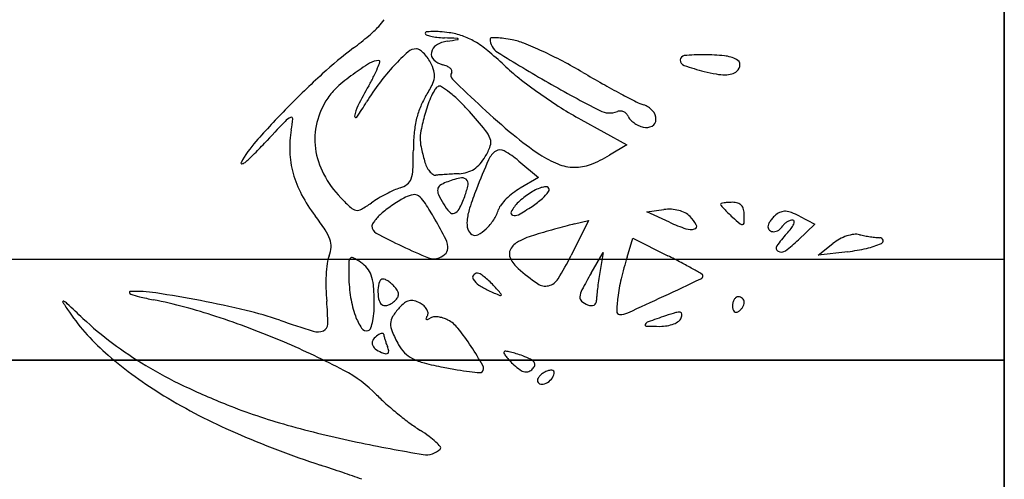
# Model space of a CAD drawing. Units: millimetres. Extents: x 22988 to 46014, y 13834 to 27730.
# Drawn here: x 23033 to 23033, y 13866 to 13866 of the extents above; entities that cross this region are included whole.
import ezdxf

# ---------------------------------------------------------------- set-up
doc = ezdxf.new("R2010")
doc.units = ezdxf.units.MM
doc.layers.add('alçado', color=40, linetype='Continuous')
doc.layers.add('geometria', color=8, linetype='Continuous')

msp = doc.modelspace()

# ---------------------------------------------------------------- linework, layer by layer
at = {"layer": 'alçado'}
for p, q in [((23033.1376568211, 13869.51650108985), (23033.13765682112, 13856.52036411857)), ((23033.1376568211, 13865.84963108985), (23033.1376568211, 13867.07192108985)), ((23033.05357310257, 13866.32905987203), (23033.06269034266, 13866.32405603976)), ((23033.06269034266, 13866.32405603976), (23033.0592379514, 13866.32195651639)), ((23033.04124154376, 13866.32081157862), (23033.04514214401, 13866.31755521381)), ((23033.04514214401, 13866.31755521381), (23033.04152056269, 13866.31541589297)), ((23033.06665485758, 13866.31070167946), (23033.07004047883, 13866.31116268758)), ((23033.07118265397, 13866.30865354156), (23033.06665485758, 13866.31070167946)), ((23033.05507405827, 13866.30902643801), (23033.05161907573, 13866.30205577388)), ((23033.05227891165, 13866.30832490105), (23033.05507405827, 13866.30902643801)), ((23033.10003307193, 13866.30828952799), (23033.09675883809, 13866.30515261313)), ((23033.09697545628, 13866.3098758386), (23033.10003307193, 13866.30828952799)), ((23033.06273889862, 13866.30173026215), (23033.06388648399, 13866.30551951607)), ((23033.06388648399, 13866.30551951607), (23033.07084520452, 13866.30200676492)), ((23033.10068885663, 13866.3020798054), (23033.10362282206, 13866.30441998201)), ((23033.05561751786, 13866.29852780133), (23033.05797803623, 13866.30263535294)), ((23033.05797803623, 13866.30263535294), (23033.05732870508, 13866.2986744996)), ((23033.1065567875, 13866.30280310534), (23033.10068885663, 13866.3020798054)), ((23033.13765682111, 13866.30124699704), (23030.95765682111, 13866.30124699704)), ((23033.13765682111, 13866.28124699704), (23030.39265682111, 13866.28124699704))]:
    msp.add_line(p, q, dxfattribs=at)
for centre, radius, start, end in [((23032.99673172882, 13866.36339081614), 0.02301902074161908, 309.7246922729591, 316.5988112138354), ((23033.00719431909, 13866.35349641967), 0.00861885142458712, 316.5988376848521, 327.8639616654041), ((23032.95690097321, 13866.41132509598), 0.08534224496485804, 307.131387897832, 309.7247133602563), ((23033.02290678326, 13866.34621256595), 0.0002614071915771779, 96.21454285404202, 179.9999276601925), ((23033.02296396095, 13866.34621256607), 0.0003185848812924849, 179.9999621898754, 249.8152642612602), ((23033.0256818044, 13866.35360550417), 0.008195272433421379, 249.8152129128724, 256.4793542071682), ((23033.02433298661, 13866.33311531054), 0.01343608576339073, 91.2258802913708, 96.21463785513346), ((23033.02626924797, 13866.35604839018), 0.01070779745611471, 256.4792114135342, 263.1795328879069), ((23033.02438429987, 13866.3307166104), 0.01583533468503108, 85.65433158923229, 91.22582128322156), ((23033.02738558422, 13866.3653822032), 0.0201081310744194, 263.1796328716669, 267.3603858714526), ((23033.02316139178, 13866.31462474966), 0.03197359624290154, 82.36063944266938, 85.65423246942238), ((23033.02560120889, 13866.33281499288), 0.01362045874393448, 70.99103674587138, 82.36064221486585), ((23033.02570559262, 13866.33311800529), 0.01329997086825576, 59.41657763838229, 70.99101707783832), ((23033.02597829861, 13866.34201611143), 0.002136965895530276, 121.1279331544538, 169.2012625071546), ((23033.02793262462, 13866.3387799751), 0.005917437900884868, 98.61404582821352, 121.1280270262752), ((23032.9938151517, 13865.63720516611), 0.7088423276625456, 87.15484151767947, 87.36041871192694), ((23032.97148583087, 13866.71139568972), 0.3709495297605023, 278.6141263336482, 278.9459832584641), ((23033.02898500349, 13866.34487313313), 0.0003009597623477829, 41.43592834551293, 87.15475837204455), ((23033.02915896579, 13866.34502669615), 6.891562137194028e-05, 278.9456124603808, 41.43552404801598), ((23033.02217815157, 13866.32714950844), 0.02023292081909695, 50.36233991777809, 59.41654759964005), ((23033.03575917373, 13866.34511938919), 0.0002043497547053916, 91.34403452164435, 179.9999027498456), ((23033.03871533116, 13866.34511938975), 0.003160507175744428, 180.0000038922808, 237.9074980312809), ((23033.03611392373, 13866.33000035857), 0.01532754169526492, 87.25639416890237, 91.34412910147041), ((23033.03605875958, 13866.32884936944), 0.01647985201387239, 82.2955597376361, 87.25637014774179), ((23033.03374001029, 13866.31170973736), 0.03377561988537402, 79.39535589063804, 82.29551344400197), ((23033.03772629279, 13866.3330006711), 0.0121147263656539, 67.99605956292393, 79.39538538519614), ((23033.01214889009, 13866.26970716597), 0.08038090628470512, 65.1780978367885, 67.99599143627084), ((23033.06040733793, 13866.27462066992), 0.08612689991305701, 127.1313058598491, 132.4989387285826), ((23033.04691004082, 13866.31135786083), 0.04164534282524636, 131.6046798520421, 136.9326856422651), ((23033.0209062549, 13866.34064180843), 0.002482267497642414, 90.00004848629469, 131.6046280768437), ((23033.02090625252, 13866.3420150127), 0.00110906322538621, 56.19369832609971, 89.99998551545964), ((23033.01853968371, 13866.33848071165), 0.005362524385256907, 45.68433798414605, 56.19372048701305), ((23033.01730907131, 13866.33722034718), 0.007124036661724828, 36.21483376827776, 45.6843297661388), ((23033.0254646134, 13866.34211408716), 0.001614020646597235, 169.2011493552628, 226.8253672356591), ((23032.99317806997, 13866.29214149948), 0.06569241294711567, 46.59686453349101, 50.36223351227243), ((23033.19305115059, 13866.59122333914), 0.2936543953459972, 237.9075014792488, 240.1944439070273), ((23033.00752992456, 13866.2597211395), 0.0913834317753768, 62.32254406093949, 65.17801795320324), ((23033.07418009332, 13866.34088573337), 0.0008884316642998797, 94.84020855823391, 179.2069160401866), ((23033.07793381233, 13866.29655734772), 0.04537546551373635, 89.79353426955474, 94.84024739704866), ((23033.07795234348, 13866.30168246507), 0.04025031466143079, 84.11150503965912, 89.7936234857931), ((23033.08136738079, 13866.33479409099), 0.006963046060283232, 63.30201511840061, 84.11153231632585), ((23033.03704890316, 13866.29871093567), 0.04869993498280631, 121.4876849074216, 126.146106865251), ((23033.01350157808, 13866.33715522001), 0.003617349468752679, 90.30947038665613, 121.4876576765937), ((23032.99817737717, 13866.34546642581), 0.01625156536593866, 337.7411332805125, 342.3141046257343), ((23033.01348304789, 13866.34058591434), 0.0001866050996018467, 342.3141380106121, 90.30950750251085), ((23033.04783318892, 13866.31049500326), 0.04290895890321738, 136.9327069641032, 142.9927293531876), ((23033.01593062662, 13866.33621094271), 0.008832546872088141, 28.15497124211549, 36.21476739012232), ((23033.01608145084, 13866.33629166802), 0.008661478106204431, 16.51877227534411, 28.15493264682167), ((23033.02720468181, 13866.3439687153), 0.004157145426994751, 226.8253548836518, 255.3450522525975), ((23033.02477833488, 13866.33469033626), 0.005433239195890095, 65.79564819999145, 75.34499144145684), ((23033.02596296078, 13866.33732571885), 0.002543848267948076, 48.95237748362717, 65.79559474060241), ((23033.06729583157, 13866.3705102109), 0.04217369625985729, 226.5968339525111, 231.9782102921381), ((23033.00625270129, 13866.25728624747), 0.09413297691876472, 59.52980386489018, 62.32249111046215), ((23033.07441357426, 13866.34088250088), 0.001121934981362261, 179.2068922950033, 251.2088209663231), ((23033.09098277184, 13866.38957891318), 0.05256004225883229, 251.208870455951, 255.7575579845678), ((23033.08395760345, 13866.33994462777), 0.001197867613845929, 359.9086221165418, 63.30199395672511), ((23033.08351299798, 13866.33994533825), 0.001642473645129159, 309.6900988087475, 359.9085730188537), ((23033.12362458881, 13866.2056282319), 0.1797024165412657, 132.4988635389717, 135.5953973935389), ((23033.03372034967, 13866.3032677849), 0.04305687347440098, 126.1460835652357, 131.5677737090634), ((23032.97041336821, 13866.35924782097), 0.04726193186098371, 330.2409121443001, 332.879151659797), ((23032.99391201783, 13866.34721217063), 0.02086035210902496, 332.8791326112994, 337.741210474734), ((23033.02135812666, 13866.33785657116), 0.003157640397779873, 351.8127276617064, 16.51877523143314), ((23033.02685653369, 13866.33835193315), 0.00118311745478119, 22.89640190294521, 48.95237176678609), ((23033.02882925532, 13866.33784731902), 0.001074109286395483, 148.2825526719505, 225.7778162130905), ((23033.02754339395, 13866.33864202362), 0.0004375106476188966, 328.2826183608182, 22.89638326303411), ((23033.17687806232, 13866.54729495289), 0.2423459422555972, 239.5297397813485, 240.5837455056432), ((23033.0864829489, 13866.37185097665), 0.03426993180999584, 255.7575415855225, 259.8654381821822), ((23033.08215117217, 13866.34761718276), 0.009652030687181635, 259.8654199079288, 270.414138738626), ((23033.08218413143, 13866.34305779232), 0.005092521111756521, 270.414104736179, 285.5568481933593), ((23033.08281722055, 13866.34078369699), 0.002731946733196015, 285.5569263440576, 309.6901521180859), ((23033.09732095749, 13866.28668721708), 0.09892485773483325, 150.2407946305599, 152.8788050031444), ((23033.0477953405, 13866.31052346967), 0.04286160030829708, 142.9926632072984, 149.0577241079921), ((23032.99509870484, 13866.35048609507), 0.03238128769216522, 328.6319143079027, 333.2305438451957), ((23033.01964571433, 13866.33810294025), 0.004887684830246971, 333.2304229552038, 351.8127858045683), ((23033.02602347312, 13866.33416956761), 0.00167012075799113, 121.7174804206022, 149.0585249473061), ((23033.02551896642, 13866.33498587571), 0.0007104927412494212, 57.7607359150214, 121.7174506613095), ((23033.01579266131, 13866.3195641778), 0.01894314963723659, 51.81367970329178, 57.76079233851456), ((23033.28018482183, 13866.59612244241), 0.3614706411463675, 225.7778906087376, 227.0668029085293), ((23033.1066530059, 13866.42084566004), 0.1060692720982105, 231.9782210478342, 234.680623109406), ((23033.18052566856, 13866.56935783136), 0.2684554245257902, 240.1944757112581, 242.6819315791469), ((23033.14776837367, 13866.49566800919), 0.1830777780458576, 240.5837731418392, 241.8843733738621), ((23033.01229026935, 13866.32743241972), 0.01075860853383937, 131.5677471830574, 146.7661666836003), ((23033.03540773523, 13866.32591217567), 0.01482777336715184, 148.6319479083978, 158.2046271541927), ((23033.04020705305, 13866.32597946068), 0.01805893803645845, 154.4478001450532, 159.8836916793229), ((23033.03763236023, 13866.32721038289), 0.01520513135892137, 149.058554761374, 154.4477190302249), ((23033.0132087153, 13866.31627895561), 0.02312279816832222, 45.5244097602509, 51.81367792339638), ((23033.10954508133, 13866.42492712572), 0.1110715178307753, 234.6805541467911, 237.3577495583625), ((23033.14837547915, 13866.49680495796), 0.184366664946413, 241.8844740206036, 242.9680437382381), ((23033.01659806009, 13866.32460982991), 0.01590876137148291, 146.7661181968455, 166.0404555253637), ((23033.01479003111, 13866.32895895691), 0.006198088151887003, 152.8787969459529, 172.7801598870564), ((23032.97066174665, 13866.3567643404), 0.0470706487750567, 324.7044204975354, 329.0576885675739), ((23033.04446905763, 13866.32441842662), 0.02259782671310771, 159.8837246624097, 164.4784596356602), ((23033.00027866157, 13866.30310993904), 0.04157840129391047, 41.47111919784619, 45.52448751384023), ((23033.06886786294, 13866.34097741528), 0.009427578152589888, 242.9681036936474, 252.3911544672924), ((23033.06478348062, 13866.32810868105), 0.004073773618712896, 41.85716991909571, 72.39125355081691), ((23033.12930324339, 13866.20006638524), 0.1876510803344359, 135.5953966070974, 138.3766263891254), ((23033.00888187384, 13866.32970740924), 0.0002427121717831035, 172.7801368518465, 324.7043172087534), ((23033.03682813259, 13866.32534420039), 0.01635751994337757, 158.2046599060384, 167.0977699292457), ((23033.09137981328, 13866.31138996199), 0.07128416859666381, 164.4784857802701, 167.0981639271688), ((23032.90926480021, 13866.22266941314), 0.1630452740074801, 39.74426060197321, 41.47112274438847), ((23033.13291219684, 13866.4378223006), 0.1452574108251091, 227.0668154200695, 230.3001454952185), ((23033.08610351531, 13866.38833197668), 0.06761220408655678, 237.3577147996588, 241.2406219996736), ((23033.05928411144, 13866.33463827324), 0.004272181042340897, 242.6820002665981, 290.9935975301545), ((23033.06140594476, 13866.32910886167), 0.001650366459832725, 88.59492651900433, 110.9935969054133), ((23033.06140576075, 13866.32910125243), 0.001657977925908995, 66.27352964289513, 88.59501715220051), ((23033.06141137998, 13866.3291140511), 0.001644000027353471, 43.84515669350568, 66.27333683863212), ((23033.06144059893, 13866.32914210959), 0.001603490448227577, 20.99362825130806, 43.84530420314109), ((23033.06470293304, 13866.33039398371), 0.001890792397874404, 200.9935611304124, 223.7508377836191), ((23033.0658659505, 13866.32907846098), 0.002620427787316115, 359.391694855933, 41.85725322124421), ((23033.47865522841, 13865.86795928393), 0.6680987448761011, 136.4001061840992, 136.9125587704763), ((23032.99764689966, 13866.32601561655), 0.003881448964917403, 116.6708500461716, 136.4000150385208), ((23032.99604197554, 13866.32921070148), 0.0003059281430988855, 356.0823667610889, 116.6708471616887), ((23032.97737233862, 13866.33048926487), 0.01901929414180728, 349.5168529371515, 356.0822985979083), ((23033.01459789057, 13866.32510703246), 0.01384772074090068, 166.0404719714942, 187.4278761476271), ((23033.04076165181, 13866.32444316714), 0.02039291760371999, 167.0978357597411, 174.9802298122157), ((23033.06707566223, 13866.33266544678), 0.005175512829845214, 223.7508579583745, 234.4857298982808), ((23033.06760886803, 13866.33341258339), 0.006093402550567715, 234.4857479968885, 244.540659760586), ((23033.06736944688, 13866.33290970004), 0.005536433831315431, 244.5406225774337, 255.3450124805291), ((23033.06657371241, 13866.32986680377), 0.002391213475344081, 255.3450154610888, 298.245477965328), ((23033.06700371455, 13866.32906638055), 0.001482599605996759, 298.2454562227657, 359.3917108149842), ((23033.01521654266, 13866.3234867896), 0.01946730663061357, 169.5169112397895, 182.4104260868843), ((23033.05794251447, 13866.32293404009), 0.03763993201717442, 174.9801957639394, 179.9623101798347), ((23033.03083661759, 13866.32525824807), 0.009172914354320756, 167.0981716289585, 178.9688559002433), ((23033.03047479581, 13866.32345816075), 0.005405701953283587, 19.45948227784878, 39.74428533783554), ((23033.07890860432, 13866.37277425376), 0.06071371559245418, 230.300103854119, 236.5046372622537), ((23033.00543233636, 13866.31013456362), 0.02194348997827803, 138.3767090213998, 151.8718931961782), ((23032.91565469835, 13866.39457439029), 0.1028053134245398, 315.1181115447478, 316.9125786964881), ((23033.02967669889, 13866.32527912296), 0.008012807840712347, 178.9688397724796, 191.9861753325061), ((23033.03352631867, 13866.32453633087), 0.002169308500127987, 340.4304876245138, 19.4595539330424), ((23032.97196548316, 13866.33849531847), 0.02333351476690679, 309.7217974616039, 315.1180624564196), ((23033.0149250387, 13866.32347451487), 0.01917554434579716, 182.410414288218, 195.4508225872364), ((23033.01575964515, 13866.32525849575), 0.0150193071975391, 187.4278871928354, 207.8432068958254), ((23032.93402813366, 13866.32301559196), 0.08627447561663781, 357.4253303916068, 359.962283879351), ((23033.06707407722, 13866.33321870446), 0.04624369665957584, 191.9861195731925, 195.5445890774127), ((23033.02393284078, 13866.32794665858), 0.01235091707788655, 329.6508171921093, 340.4305101092519), ((23033.03886298584, 13866.31949794939), 0.00395017568076897, 123.5444323374536, 156.3484285377152), ((23033.03755402433, 13866.32147224312), 0.001581375141603107, 59.79293531663165, 123.5443693785287), ((23033.02778630037, 13866.30469437457), 0.0209954242903187, 50.1436109785631, 59.79293163042539), ((23033.05686648379, 13866.33946637703), 0.02077288774442884, 236.5046244620468, 247.810444182725), ((23033.04784800433, 13866.34068576051), 0.02192066330303422, 290.4179364402865, 301.3053336253114), ((23032.98621878715, 13866.32040575977), 0.0001568439885942063, 151.8720905361714, 280.7625540926733), ((23032.98598842605, 13866.32161766879), 0.001390452399491862, 280.7624673581178, 309.7218551280022), ((23033.02915304004, 13866.32267048189), 0.006882928636282161, 195.5445846395141, 205.4585874126497), ((23033.02909955122, 13866.32417394471), 0.005924446020904217, 303.4213063100648, 318.7486408000959), ((23033.17972204274, 13866.25780713043), 0.1577260874925179, 156.348440252584, 158.6507364353337), ((23033.02653512829, 13866.3264229884), 0.009335378808171849, 318.7486522658818, 329.6509127519907), ((23033.05235775199, 13866.32841233427), 0.008834691742134174, 247.8105096985948, 269.2267670839087), ((23033.05235980987, 13866.32856550313), 0.008987874428730017, 269.2268265291953, 290.417920261477), ((23033.01693569728, 13866.32403027366), 0.02126159702999478, 195.4508533913759, 207.7767992965741), ((23033.02105524352, 13866.32805565141), 0.02100825049255398, 207.8432016102447, 223.7187146970998), ((23033.01375728993, 13866.31943043863), 0.006464753882449297, 340.5476376691547, 357.4252746207125), ((23033.02730610847, 13866.32179118285), 0.004837366847012989, 205.4586307633386, 218.3722498484765), ((23033.0260527571, 13866.32079876959), 0.003238688101299229, 218.3721499400808, 234.0419174231563), ((23033.0246778558, 13866.31890346434), 0.000897206607295803, 234.0418578192021, 274.7443053896303), ((23033.02867619897, 13866.27072631951), 0.04744556982103948, 93.82981239594127, 94.74424820058458), ((23033.04443375861, 13866.03533247574), 0.2833662394706959, 93.58589952324637, 93.82975026181671), ((23033.0465779204, 13866.00112273487), 0.3176431092245008, 93.33866855247192, 93.58595704758947), ((23033.04582907323, 13866.01395910993), 0.3047849096382952, 93.08358520572216, 93.33866590912432), ((23033.0290869918, 13866.32474139721), 0.006448005363617688, 273.0836820968074, 287.2095738653223), ((23033.02940709692, 13866.32370791156), 0.005366081209110792, 287.2095877342527, 303.4212639077796), ((23033.01631209606, 13866.31980362426), 0.004537785379042271, 287.2486347855016, 307.4185996131254), ((23033.01764926306, 13866.31805586102), 0.002337173667607392, 307.4185635805787, 340.5475976347057), ((23033.02910140728, 13866.31072290986), 0.006287261245061159, 110.9935829391928, 123.9327889590399), ((23033.03532652351, 13866.29450049477), 0.02366307268568361, 104.2099088028635, 110.9935807655466), ((23033.02987520064, 13866.31602825145), 0.00145583899199019, 52.44211606234393, 104.2098562077482), ((23033.01687339557, 13866.31892837128), 0.0145663455487588, 339.3205479643271, 348.8598246078466), ((23033.03010212246, 13866.31632336458), 0.001083568561864663, 348.859794347062, 52.4420948311613), ((23033.02446030316, 13866.32799363524), 0.02976617982826571, 207.7767653091586, 217.3551641493895), ((23033.02965183275, 13866.28595908701), 0.03191651426435024, 117.5364768956175, 120.7627037091177), ((23033.02869995759, 13866.28778471483), 0.0298576351362605, 114.2659657883529, 117.5364160631072), ((23033.02083989859, 13866.30522045311), 0.01073211562513994, 107.2485761239841, 114.2660319619034), ((23033.02111666891, 13866.30899435783), 0.005205689028524276, 99.70195379986453, 117.3145287306544), ((23033.02049175004, 13866.31264953522), 0.001497475795756594, 55.21440332971354, 99.70196598537544), ((23033.02696401759, 13866.31495257171), 0.001847862618825119, 172.1590120787646, 205.0593213254697), ((23033.02618334717, 13866.31506007683), 0.001059824764835613, 123.9327598504567, 172.1588821957036), ((23033.04633385232, 13866.32400928197), 0.02323043725951671, 205.059278540346, 210.2184648302972), ((23033.09353938065, 13866.29149370632), 0.06519373293721684, 158.650709031272, 162.1551041197619), ((23033.04894628697, 13866.30297414223), 0.01449318694931095, 127.6877322790453, 134.6085622475323), ((23033.04862247039, 13866.30339331627), 0.0139635039757166, 120.5709529348435, 127.6877796686158), ((23033.05187230209, 13866.30143905878), 0.01548887708923826, 123.2338740539652, 133.7828216153465), ((23033.04987385196, 13866.30448904867), 0.01184247595269469, 116.6333262601236, 123.2338080320213), ((23033.04785067127, 13866.30852339323), 0.00732925136778323, 107.1780466120296, 116.6333574180382), ((23033.04713751162, 13866.31083033241), 0.004914595061197554, 96.22375519802625, 107.1779220042633), ((23033.03964377329, 13866.32032318933), 0.009353525718601626, 312.2247756179053, 323.4279400686421), ((23033.04667019248, 13866.31511554328), 0.0006039780083715422, 45.00001287659187, 96.22389226661416), ((23033.04666713891, 13866.31511249057), 0.0006082958024303061, 323.4278755400389, 44.99995566941236), ((23033.04154696198, 13866.34765079467), 0.04936103105011119, 223.7187332399524, 226.9960576235221), ((23032.99674238747, 13866.33413003663), 0.02644824131792826, 300.0289921828523, 305.1409903839163), ((23033.02418861228, 13866.29513733169), 0.0212353648266294, 120.7627430543972, 125.1409829955021), ((23033.0351219303, 13866.28435807001), 0.03356223050344449, 124.0442725975106, 126.6105578888176), ((23033.03532091024, 13866.28406356876), 0.03391765138896408, 121.4837233043264, 124.044279722469), ((23033.02684196744, 13866.29790873647), 0.01768246921737246, 117.3145930157137, 121.4836615568715), ((23033.01898256461, 13866.31047693725), 0.004142815585367074, 33.06591087154588, 55.21439948979554), ((23032.95979756946, 13866.271944878), 0.0747656393835894, 30.37199015462484, 33.06591360102708), ((23033.03437873375, 13866.31704609186), 0.009395305286510827, 210.218538124763, 222.5031213531419), ((23033.00615670379, 13866.32297347005), 0.02602105229573413, 333.3058932106564, 339.3205688253148), ((23033.04010763863, 13866.31027911041), 0.003011949521340044, 141.8592744954474, 162.3912293713764), ((23033.04735168947, 13866.30459071828), 0.01222249117036863, 134.608694396701, 141.8592326381404), ((23033.04620360934, 13866.30735386201), 0.007296260000892325, 133.7828012252542, 152.3048276342472), ((23033.0343158584, 13866.32619394135), 0.01728147666682462, 303.5866376387249, 312.2248109674491), ((23033.08148923916, 13866.31220593405), 0.000164554407804989, 105.4547100674792, 179.9999839307752), ((23033.0816950103, 13866.31220593445), 0.0003703255462108792, 180.0000544913057, 220.9544564460128), ((23033.08301631481, 13866.30668255924), 0.005895141582000051, 99.78756364665415, 105.4547943110486), ((23033.08323940303, 13866.30538924843), 0.007207552043527717, 93.71756591401811, 99.78743627208816), ((23033.08367187333, 13866.29873323472), 0.0138776006922373, 90.00006697446233, 93.7175494492199), ((23033.08367186011, 13866.30895667629), 0.003654159124855506, 73.28334587347842, 90.00004712395146), ((23033.08425118316, 13866.31088561217), 0.001640106289064038, 42.8637524464531, 73.28345780619948), ((23033.00925200239, 13866.31302346926), 0.002011098847533751, 226.9960877199957, 260.3685878332332), ((23033.00918176127, 13866.31260955917), 0.001591271055448233, 260.3685889669749, 300.029094893731), ((23033.0228060728, 13866.30057918001), 0.01318826503522616, 131.0974490727036, 135.8044375502383), ((23033.02458927637, 13866.29853489152), 0.01590099988732124, 126.6106640038252, 131.0974961442869), ((23033.02814153708, 13866.31133012985), 0.000935113567017935, 222.5031602560802, 289.0803526034213), ((23033.02789493049, 13866.31204308265), 0.001689511678251533, 289.0802983554954, 333.305884308309), ((23033.04290757443, 13866.30779358071), 0.01200289062832174, 162.1551268474395, 174.4241702822362), ((23033.02927736026, 13866.31371650392), 0.00835073518924363, 326.7732308865513, 342.3912158394621), ((23033.04018074766, 13866.31051528751), 0.0004940931401599906, 152.304802190321, 251.7679586990263), ((23033.04047088804, 13866.3113960879), 0.001421450008083681, 251.7678810151962, 298.8042807902937), ((23033.0227940926, 13866.34354437009), 0.03810906569706795, 298.8042804661731, 303.586637885445), ((23033.07110995342, 13866.30330846452), 0.007926701444323402, 86.8741721360508, 97.75402332082261), ((23033.0711429863, 13866.30391341102), 0.007320853737146902, 75.32576687745069, 86.87414585149438), ((23033.07139278042, 13866.30486732312), 0.006334777979179899, 62.9262248640316, 75.3257532020141), ((23033.07251340462, 13866.30705967626), 0.003872622246496744, 45.00004179463344, 62.92630846856375), ((23033.1017350398, 13866.32959851248), 0.0269052940389837, 220.9544462355216, 222.8637266556414), ((23033.0973779542, 13866.32555481589), 0.02096091206128489, 222.8637664134422, 225.8296887412646), ((23033.10707131964, 13866.33553296187), 0.03487222870174607, 225.8295742166827, 227.8552710310904), ((23033.08413777324, 13866.31078036049), 0.001794830968629084, 14.10485521326197, 42.86371284597937), ((23033.08135758076, 13866.31008177122), 0.004661448700059524, 8.341802080815395e-07, 14.10488765998783), ((23033.09439266085, 13866.30762971201), 0.003252333036314723, 110.6096803881772, 129.6901177248922), ((23033.09410213681, 13866.30840225017), 0.002426972857474625, 86.84851769577902, 110.6097453171715), ((23033.09401982865, 13866.30690752632), 0.003923961171991274, 69.1364692485793, 86.84837572115056), ((23033.09010067878, 13866.29662467044), 0.01492836305354358, 62.57947219361078, 69.13644501270815), ((23032.95567676814, 13866.27548993721), 0.05676597025371063, 33.86860308893561, 37.35512608725499), ((23033.012862843, 13866.30792111675), 0.0007797424986983966, 147.4448790742469, 180.0000685591468), ((23033.01912694216, 13866.30392196821), 0.008211574531035225, 141.6583191238286, 147.4448796607179), ((23033.02041959563, 13866.30289956306), 0.00985968413899061, 135.8044167687809, 141.6583137053021), ((23032.93616893976, 13866.25809759585), 0.1021528510705482, 27.82173128837411, 30.37197572596911), ((23033.0353269434, 13866.3085336376), 0.004386221334845296, 174.4241446407207, 196.6144096024998), ((23033.02783434079, 13866.31466175779), 0.01007578882886734, 313.206537399492, 326.7732061495102), ((23033.07059170739, 13866.23536125904), 0.07522666776375701, 104.0893595698184, 105.1969929592895), ((23033.08673026413, 13866.34302444884), 0.03772383131113502, 245.6604787803968, 250.9655785963988), ((23033.07009196934, 13866.30463823549), 0.007297052739021483, 28.62237316534057, 45.00005264652991), ((23033.13132335339, 13866.3623312104), 0.07101510165882012, 227.8553126420385, 229.5161736656001), ((23033.0855997877, 13866.30876518401), 0.0005880923315232725, 229.5162886143161, 279.7876018483532), ((23033.08564349914, 13866.30851179674), 0.0003309624128779755, 279.7875461869749, 356.7477856521821), ((23033.0580134167, 13866.31008176983), 0.02800561275436808, 356.7478836719948, 3.002603206815986e-06), ((23033.09185022219, 13866.30777279104), 0.001136848042336125, 154.6120958614339, 180.0000039478563), ((23033.09510590325, 13866.30622772002), 0.004740554969770053, 145.8226274985668, 154.6120720345902), ((23033.09601519228, 13866.3056102957), 0.005839654296193699, 137.6056057745204, 145.8226522359324), ((23033.09623576132, 13866.30540891924), 0.006138323313107109, 129.6901877931874, 137.6055450245188), ((23033.09541059477, 13866.30682674229), 0.002072829107869759, 132.0695567202162, 148.2826011709507), ((23033.0960767763, 13866.30608867244), 0.003067085070750975, 119.9816905938069, 132.0695045372379), ((23033.09604178199, 13866.30614933571), 0.002997051979046639, 107.7689283896784, 119.9817534688472), ((23033.09568155239, 13866.30727340478), 0.001816672109750925, 89.99998462574298, 107.7688442647281), ((23033.09173613291, 13866.3101809904), 0.004531089247188376, 322.3119880243685, 335.3172159578412), ((23033.09568155288, 13866.30882273129), 0.000267345600601647, 5.530169278115985, 90.00000236336729), ((23033.09486381258, 13866.3087435558), 0.001088909943029633, 335.3172703579228, 5.530245588802604), ((23032.99602765289, 13866.30257252353), 0.00816905283815999, 19.2879611492034, 33.86859724415224), ((23033.01369697658, 13866.30792111705), 0.0016138760788974, 180.0000435933025, 241.6298887619788), ((23033.06526458087, 13866.40341253214), 0.1101395788741407, 241.6299126946488, 244.633872975622), ((23033.03293082451, 13866.30781866594), 0.001885707352478594, 196.6143692113571, 238.2825772293253), ((23033.0297527806, 13866.31261931268), 0.007273647978028272, 297.5747642193587, 313.2064363628123), ((23033.12184847171, 13866.04414672863), 0.2731856003422181, 105.9760505816464, 106.4314368309635), ((23033.13975457627, 13865.98160093018), 0.3382440777588299, 105.5879910974684, 105.9759977556235), ((23033.13094063006, 13866.01319512701), 0.3054434844657526, 105.1970365814252, 105.5880225849714), ((23033.0753694712, 13866.31009457917), 0.00288930917467309, 250.965507389079, 285.709407800005), ((23033.07599766515, 13866.3078611175), 0.0005691844731481609, 285.7093638984472, 28.62238260853601), ((23033.09166719683, 13866.30777279141), 0.0009538226818124615, 180.0000274124967, 229.5013658937085), ((23033.09178902632, 13866.30791544279), 0.001141417566515661, 229.5013818278632, 272.8039355035768), ((23033.09174573916, 13866.30879926827), 0.00202630244470509, 272.8039365056437, 303.1763550311372), ((23033.10891877433, 13866.29274902791), 0.01988236505421107, 136.7881401420011, 145.7553928290662), ((23033.09142487402, 13866.30929004966), 0.00261266480068357, 303.1762812050146, 328.2825314240061), ((23033.08400870877, 13866.31615082669), 0.01429592560326769, 316.78818356927, 322.3120311104632), ((23033.10877199501, 13866.298771881), 0.0075365611797701, 97.57893107205393, 108.4388881412869), ((23033.10817768525, 13866.30323856929), 0.003030508760618856, 76.13385961583316, 97.57896946722168), ((23032.9999721233, 13866.30395293563), 0.003990011760672439, 356.3324746312418, 19.28784480503733), ((23033.02106098455, 13866.30289724921), 0.006164996589045112, 8.07050935067428, 27.82174060360972), ((23033.0325671262, 13866.30723018634), 0.00119390918780856, 238.2825227981672, 297.5747604136034), ((23033.04285211415, 13866.30156807811), 0.003672555340013667, 116.4739970770305, 152.4640612705952), ((23033.05040350831, 13866.28640515305), 0.02061179529296592, 106.4315090177988, 116.4740686930892), ((23033.07929487481, 13866.32338104308), 0.02524412153235669, 306.1428919415517, 313.7730153600775), ((23033.1092268428, 13866.29739402617), 0.008987163281106167, 118.4972941752455, 128.5764525293197), ((23033.10923856474, 13866.29737248273), 0.009011689252696499, 108.4388684217273, 118.4974400763933), ((23033.11349289526, 13866.32477076207), 0.0191480120022558, 256.1337635696701, 259.2676473734044), ((23033.11511401775, 13866.33332397347), 0.02785349667601856, 259.2677003507207, 261.634161097165), ((23033.10653968321, 13866.31989006521), 0.01685424741112563, 282.9053898250528, 293.5087668763695), ((23033.11482540258, 13866.33136108392), 0.02586950219648596, 261.634066010994, 264.031463180671), ((23033.11303422131, 13866.31422865321), 0.008643692714897793, 264.0314739974731, 269.4604938928575), ((23033.11294662852, 13866.30492662834), 0.0006587445565008979, 15.68851607976148, 89.46041843563773), ((23033.113037581, 13866.30495217382), 0.0005642727383774113, 293.5087868486997, 15.68855945481098), ((23032.99810920315, 13866.30407234611), 0.005856754997757879, 339.1140906046003, 356.3324638771212), ((23033.05854252106, 13866.38923447173), 0.0944487062069192, 244.6339227200748, 248.1101348302714), ((23033.02425183177, 13866.30472895085), 0.003374294507152709, 290.9936648168775, 318.8370600411823), ((23033.02560924523, 13866.30354217526), 0.001571239430075564, 318.8370587201956, 8.070474420917773), ((23033.04136921607, 13866.30234120906), 0.002000216201852739, 152.4640733570505, 206.0086361743644), ((23033.09308251079, 13866.30352937439), 0.0007250397351711669, 145.7553818021403, 242.5685722329712), ((23033.09337797801, 13866.30409862199), 0.001366400565452654, 242.5685334359839, 306.1429901897102), ((23033.10201822071, 13866.33962314532), 0.03709870527105318, 277.0270317364475, 282.9054351733819), ((23033.03396640197, 13866.296470651), 0.03102595329631079, 172.5967762983762, 176.9014749166225), ((23033.00980264464, 13866.29961035778), 0.00665907152189369, 159.1141548254157, 172.5967775880681), ((23033.10592759823, 13866.29979795321), 0.09846665132988451, 179.466604473657, 181.168028706), ((23033.00866751253, 13866.30070342435), 0.001202350849525619, 139.8706632382102, 179.4666734803588), ((23033.00811674634, 13866.30116769461), 0.0004820104567279179, 62.09526453757589, 139.8706522673539), ((23032.99975816939, 13866.28538425078), 0.0183421030555476, 56.41680155565191, 62.09525530913503), ((23033.00682755495, 13866.29603129583), 0.005561814308112556, 39.19665003382077, 56.41684645564873), ((23033.02441648376, 13866.3042998843), 0.002914720372187092, 248.1101796368157, 290.9936059774519), ((23033.0452165367, 13866.30421838807), 0.006281066252292377, 206.008615260563, 228.8804862440018), ((23032.99950932435, 13866.32788371261), 0.05815933810052783, 328.3994490045558, 333.6349139423782), ((23033.13287377901, 13866.28048968896), 0.07328071641277221, 163.1508953111276, 166.667663443867), ((23033.00211543095, 13866.16585358389), 0.1525171153703749, 62.0872144740673, 63.21547385161942), ((23033.0354034354, 13866.22868949697), 0.08140844351298128, 60.28229649922323, 62.08730541185725), ((23033.0074845018, 13866.29656702206), 0.004714122303118281, 19.70343628238155, 39.19667435810555), ((23033.03302575987, 13866.29751726037), 0.001010540951519273, 90.00000061195622, 143.0139532832765), ((23033.03302575993, 13866.29754001628), 0.0009877850446010908, 58.39696075683292, 90.00000372571049), ((23033.07067254985, 13866.33337901244), 0.04498960043374881, 228.8804051414418, 235.1614289471253), ((23033.15756435193, 13866.23994128207), 0.1175820446175873, 150.1150004540015, 151.9566763638435), ((23033.12909919945, 13866.28690864083), 0.07272853150150574, 170.6899012625173, 171.9905014953634), ((23032.97721247241, 13866.12674295142), 0.1987936483930902, 59.65160506957493, 60.28231540358809), ((23033.03850895171, 13866.2962247283), 0.03557515499945576, 176.9014358257875, 181.1307593129203), ((23033.03691551408, 13866.29839092669), 0.02944022535021826, 181.1681164107753, 189.1807588664416), ((23033.00414827954, 13866.2953722672), 0.00825782348235558, 5.849867998056799, 19.70336180759235), ((23033.01937563288, 13866.29493424705), 0.006101623964289504, 161.767347463311, 177.0935411937308), ((23033.01428657379, 13866.29661065747), 0.000743557681943877, 90.00005401864004, 161.7672445385846), ((23033.01428657203, 13866.29621810361), 0.001136111543374341, 64.58758940420579, 89.99994642619875), ((23033.01273625049, 13866.29295496826), 0.004748804326481951, 55.80495916338348, 64.58753826897248), ((23033.01211678788, 13866.29204327263), 0.005851039717362657, 47.59417162992166, 55.80503811753803), ((23033.03277305215, 13866.29770759368), 0.0006941741362145675, 143.0140094315911, 212.8257658112514), ((23033.03559534051, 13866.29952822393), 0.004052746164738823, 212.8256789781145, 235.8856412902006), ((23033.02825912118, 13866.28979285822), 0.010083899759361, 52.65442970938255, 58.39701490002123), ((23033.02703981842, 13866.28819494265), 0.01209388319659615, 46.85295308691113, 52.65440098357078), ((23033.02438337924, 13866.28536089535), 0.01597827416302414, 42.14477640565335, 46.85291032668815), ((23033.04644634946, 13866.29900723653), 0.003050943122883661, 283.7074277785179, 328.3995020278887), ((23033.12755565405, 13866.28712567329), 0.0711698027010442, 171.9903742006431, 173.3122877980832), ((23033.09641955023, 13866.28912880083), 0.03581679976715782, 166.667617899108, 172.6754227481185), ((23032.38826427831, 13867.75357417565), 1.610997912034605, 295.036282876878, 295.3266577196714), ((23033.07712333444, 13866.29803473179), 0.0006805918012591502, 295.3266031984959, 1.784889263071564e-05), ((23033.07750148962, 13866.29803473224), 0.0003024366190046859, 359.9999544609675, 59.6516553318707), ((23032.96411271616, 13866.29470220687), 0.0001946839170158657, 92.0547504592502, 190.0871506357811), ((23032.96431109455, 13866.29473749794), 0.0003961769602120491, 190.0872077895893, 250.031353147958), ((23032.96507227717, 13866.26795745115), 0.02695664788946879, 81.28608688380189, 92.0548033437924), ((23032.93353320987, 13866.06218377987), 0.2351332953688402, 79.09788140411054, 81.28605532582178), ((23033.03580214563, 13866.2961713275), 0.03286782220875382, 181.1308050274256, 185.6187826338007), ((23032.97600320724, 13866.29248867068), 0.03655022924311763, 1.258298212436043, 5.849825965614359), ((23033.02070683347, 13866.29486665551), 0.007434539422851957, 177.0934997708682, 191.0561402100826), ((23033.01191114655, 13866.29181812901), 0.006155962668629213, 39.6901572511814, 47.59406894381779), ((23033.01298537296, 13866.29270965559), 0.004759974840912899, 27.48671755458172, 39.69017277131011), ((23033.01607788118, 13866.29431860033), 0.001273958452985498, 354.9635028282228, 27.48679992382221), ((23033.04067282794, 13866.3070236008), 0.01310600818162239, 235.8856562651202, 245.5045494056329), ((23033.15973256326, 13866.56833092043), 0.300258817437468, 245.5045171588867, 245.9768629306051), ((23032.86639664333, 13866.14238466398), 0.2290557517590861, 41.56812219813437, 42.14474567902092), ((23033.04652494284, 13866.29868501623), 0.002719276358189008, 235.1613868066274, 283.7074221143527), ((23033.05721070671, 13866.29339763297), 0.003878766033374086, 151.956647460119, 173.6654874130395), ((23033.11991730942, 13866.28802120771), 0.06347914014044152, 173.312194416679, 174.6008775228359), ((23032.9507745927, 13866.29285050002), 0.0001199123128263435, 65.3321120013829, 212.5201238999116), ((23033.013027473, 13866.33254063617), 0.07394895819092835, 212.5200791363233, 214.3768801691515), ((23032.94964979189, 13866.29040138507), 0.002814970920237276, 47.15764925406619, 65.33217912829956), ((23032.96952806009, 13866.30909546456), 0.01567256183551841, 250.0313908172261, 256.6607255849236), ((23032.98556963427, 13866.37674855899), 0.08520150033397951, 256.6606686705063, 258.5529906713042), ((23032.94717691201, 13866.18714510877), 0.1082499650522245, 71.75028959357155, 78.55296706269715), ((23032.93668501328, 13866.07854788221), 0.2184684308410467, 76.65945127108552, 79.09786762551877), ((23032.95491425153, 13866.28821342592), 0.0484105858058929, 0.2447383194764414, 5.61878481100276), ((23033.02779694226, 13866.29691720978), 0.02020333227907779, 189.1808346794189, 199.8057087824753), ((23032.9835294214, 13866.29265398603), 0.02902219971148658, 356.6724933881835, 1.258293819071929), ((23033.01562339961, 13866.2938733646), 0.002254971234987977, 191.0561060452445, 225.0000597037806), ((23033.0138388539, 13866.29590035508), 0.003995524785237551, 298.1733489325512, 309.6901806665259), ((23033.01344777332, 13866.29637158595), 0.004607899305468154, 309.690119049039, 322.1739669626244), ((23033.01609378644, 13866.29431720166), 0.001257991808462003, 322.1739611009031, 354.9633633353022), ((23033.02357692539, 13866.28616078816), 0.008179848458935194, 127.8505004205556, 137.8553171283347), ((23033.01999289113, 13866.29077289625), 0.002338885981762694, 102.4446877588965, 127.8504798555724), ((23033.01993107273, 13866.29105300497), 0.002052036882016761, 74.84149871697404, 102.4445939428063), ((23033.01899505685, 13866.28759798445), 0.005631602853112369, 61.84500854629566, 74.84155554380332), ((23033.01969365923, 13866.28890334673), 0.004151057010045553, 48.45320173562847, 61.84492279764108), ((23033.03759281251, 13866.29429841582), 0.0002389309389698033, 245.9768515316316, 314.8120465696817), ((23033.03763977854, 13866.29425114075), 0.0001722920616727289, 314.8120188113573, 41.56822470438171), ((23033.05434582531, 13866.29371566407), 0.000996286332105435, 173.6653968364939, 229.7957027430528), ((23033.0564359526, 13866.29618860776), 0.004234199636339303, 229.7956003367389, 249.006445293462), ((23033.05581079082, 13866.29292276905), 0.0008191742407737421, 297.1127775128772, 334.0008383162577), ((23033.05537195023, 13866.2931367962), 0.00130742487357131, 334.0009073492603, 9.09673829574643e-05), ((23033.06579096326, 13866.29313680751), 0.009111588143317004, 174.6008153615764, 180.0000580500942), ((23033.08773126655, 13866.29024559843), 0.02705703320525049, 172.6754533008357, 178.579737281179), ((23032.7494108582, 13866.98037359167), 0.7576128903459187, 294.4440099581599, 295.0362178276835), ((23033.08651281611, 13866.29200381388), 0.00284095900604656, 165.7441629612561, 179.9999605774031), ((23033.0857152028, 13866.29220646769), 0.002018003614925745, 147.3227606159174, 165.7441447216391), ((23033.08520938641, 13866.29253091073), 0.001417076415013712, 124.9369737472892, 147.3227049966131), ((23033.08484544252, 13866.29305189814), 0.0007815584937887397, 89.99994453561435, 124.9370942189826), ((23033.08484544231, 13866.29259749356), 0.001235963066888116, 68.74819250428276, 89.99995498928682), ((23033.08486581705, 13866.29264988256), 0.001179751529783083, 46.74161249601491, 68.74818678368405), ((23033.08490725572, 13866.29269392051), 0.001119282492895357, 24.07374051015855, 46.74160295787531), ((23033.08498606323, 13866.29272913236), 0.001032966229296405, 359.9999795936556, 24.07359446764358), ((23033.08465924405, 13866.29272913153), 0.001359785401040143, 339.5103520300433, 1.935009652748365e-05), ((23032.54683641288, 13865.85604709809), 0.5952018925626634, 46.74671530846565, 47.15764020547272), ((23032.98805470097, 13866.31545619689), 0.04369143996536629, 214.3768556011076, 229.5257600540916), ((23032.97085983386, 13866.22266170808), 0.07035795460292409, 70.98561626654254, 76.65948916863819), ((23032.99853351925, 13866.29178161257), 0.01399276233427246, 348.7585721161877, 356.6725558243778), ((23033.01451081674, 13866.29276077574), 0.0006815372114361021, 224.9998408818896, 264.3042071098625), ((23033.01462586912, 13866.29391429913), 0.001840784065627045, 264.3041765416936, 283.0386211941168), ((23033.01441509153, 13866.29482446694), 0.002775039188763909, 283.0386713144239, 298.1734283129762), ((23033.0270770482, 13866.28299321322), 0.01290048302287078, 137.8552854780484, 147.6020634298406), ((23033.02066700017, 13866.2900017011), 0.002683482513682566, 29.8844773913881, 48.45317936308642), ((23033.02147521826, 13866.29046615924), 0.001751314158736666, 6.325865806668912, 29.88437958844345), ((23033.02229897476, 13866.29055747811), 0.0009225114556751117, 328.282599163865, 6.325935343243604), ((23033.0557984285, 13866.29452722869), 0.002454700438358726, 249.0063330098467, 265.8158136746375), ((23033.0556972716, 13866.29314448676), 0.001068263294102012, 265.8157264209828, 297.1126882130445), ((23033.06127129678, 13866.29090163019), 0.0005889320818625893, 178.5798115351635, 269.9999470376078), ((23033.06127129591, 13866.29428239713), 0.003969699022265889, 270.0000048099415, 294.4439247309884), ((23033.08707042533, 13866.24060730933), 0.05218059769466026, 106.2857865445019, 108.6318521608126), ((23033.07303480689, 13866.28864962228), 0.002129999107882895, 82.42369272125238, 106.2858098247198), ((23033.07326796673, 13866.29040260774), 0.0003615756541695358, 2.266238140767207, 82.42359815023421), ((23033.08615202041, 13866.29200381777), 0.002480163297954135, 180.0000447609359, 195.1311507543703), ((23033.08464980214, 13866.29159761063), 0.0009239936531958778, 195.131077661781, 226.7415407875296), ((23033.08439964031, 13866.29133175949), 0.0005589487626650637, 226.7415446233268, 270.0259679831639), ((23033.08439951017, 13866.29162102447), 0.0008482137803122515, 270.0259028712961, 301.7175330776656), ((23033.08359799301, 13866.29291790562), 0.002372789274412703, 301.7175062892038, 315.6369911708659), ((23033.08315220314, 13866.29335388526), 0.002996333078644739, 315.6370813906562, 327.3226172033102), ((23033.08338227252, 13866.29320630731), 0.002722999629680719, 327.3226925035758, 339.5103788004201), ((23033.00068307604, 13866.33844483639), 0.06713063086299184, 226.7466822861983, 233.2764045379094), ((23032.92725548275, 13866.12672999197), 0.1718648193074808, 66.93888617114064, 71.75033708618803), ((23033.06649037085, 13866.5001675219), 0.2231632138161104, 250.9856915178445, 252.7810753298749), ((23033.02010330584, 13866.29414647194), 0.01202598372273312, 199.8057431766097, 213.1045025887515), ((23033.00335292619, 13866.29082372306), 0.009079083925912742, 339.5844586835021, 348.7585684904184), ((23033.01844869906, 13866.28846849208), 0.002681525757696872, 147.602024835182, 178.8432007094378), ((23033.02299834607, 13866.28950344259), 0.0001903851872836425, 156.1051535592096, 228.1964158753802), ((23033.02655143419, 13866.28792930738), 0.004076557714590492, 148.2824339160105, 156.1050813172454), ((23033.02301455686, 13866.2895215704), 0.0002147040491115409, 228.196291162294, 294.5640977325804), ((23033.02117836643, 13866.29353879202), 0.004631678674262835, 294.5641741681963, 301.7174057195705), ((23033.02445064452, 13866.28824412155), 0.001592575435172538, 95.98615043162002, 121.7174228711088), ((23033.02474690974, 13866.2854187273), 0.004433460114483692, 83.99837514414126, 95.9860835677695), ((23033.02464561941, 13866.28445524977), 0.005402247342335537, 72.9781567595844, 83.9984053921242), ((23033.02466697901, 13866.28452500088), 0.005329299071434901, 61.84501202824666, 72.97821288424899), ((23033.02417669142, 13866.28360889437), 0.006368352993800111, 38.47562606004357, 61.84499762527068), ((23033.06725767365, 13866.28786754774), 0.001037793656394813, 109.5525252162359, 151.5363403145837), ((23033.14381389193, 13866.07230740499), 0.2297888148490524, 108.6318788526366, 109.5525024865153), ((23033.07031562075, 13866.29272764333), 0.004602122716448595, 291.5869116654348, 305.6239873363112), ((23033.07215844544, 13866.29015588728), 0.001438275053490047, 305.6240142768988, 339.0063860926215), ((23033.07167933253, 13866.29033974224), 0.001951453226045438, 339.0063308359396, 2.266148605071218), ((23033.00131220105, 13866.28985681375), 0.002984223481640677, 252.7811002769612, 292.05987757142), ((23033.00189684593, 13866.28841411389), 0.001427562786433873, 292.059813218203, 0.244694725932664), ((23033.01096303739, 13866.28818698122), 0.001114520163893579, 213.1044554575801, 288.6947060549247), ((23033.01103883152, 13866.28796298767), 0.0008780505908158518, 288.694733590612, 339.5844255192675), ((23033.01954834823, 13866.28844628422), 0.00378139915640317, 178.8431555502297, 203.5890716644661), ((23033.04712113158, 13866.30048621524), 0.03386824546532244, 203.5889795589547, 208.5236752702837), ((23032.98996444023, 13866.25641907562), 0.05006920395338429, 33.36080738765874, 38.47555440979209), ((23033.06655242505, 13866.2882498878), 0.0002355720479339863, 151.5364041945078, 267.9411530464829), ((23033.06926762666, 13866.36377705023), 0.07581152446470736, 267.9411034718979, 270.0000291917737), ((23033.06926765714, 13866.29664006483), 0.008674539073197497, 270.0000538519134, 279.591722087678), ((23033.06964044626, 13866.29443405498), 0.006437252499523478, 279.5917369789755, 291.5869877218705), ((23032.92978859074, 13866.13267966352), 0.1653983498142245, 62.3579378257174, 66.93892735297139), ((23033.01334557003, 13866.28465506724), 0.001212351963663608, 145.0948116090368, 191.8866707665459), ((23033.01487363881, 13866.28358886627), 0.003075622934833422, 121.7175064895291, 145.0948163442447), ((23033.01528107072, 13866.28292963756), 0.003850596002041399, 114.1256859956695, 121.7175779958645), ((23033.0142814115, 13866.28516171119), 0.001404891356508608, 98.01468241539638, 114.1255625468797), ((23033.0141500788, 13866.28609447546), 0.0004629266748691367, 67.03052347209177, 98.01499116479839), ((23033.01426702373, 13866.28637039304), 0.0001632491271478896, 359.9996793909037, 67.02997325785891), ((23033.01574677022, 13866.28637038991), 0.001316497363013181, 179.9999035282939, 194.2225976658016), ((23033.03052965648, 13866.29011726378), 0.01656683474150611, 194.2226788305434, 196.450956103037), ((23033.03178881144, 13866.2904890732), 0.01787973742573464, 196.4509647415241, 198.8999222960024), ((23033.00769357353, 13866.34784200767), 0.07885470451103391, 233.2763812511521, 239.0636288592812), ((23033.01367002108, 13866.28472336317), 0.001543913152589308, 191.8867505440157, 231.964767791565), ((23033.01571823205, 13866.28734164674), 0.004868153967962033, 231.9648642832104, 249.0063831800703), ((23033.01613262905, 13866.28842153474), 0.006024822885338931, 249.0063398821968, 257.725756611619), ((23033.03572035053, 13866.29183511497), 0.02203531536916125, 198.8998756372834, 200.9936343851376), ((23033.00978730225, 13866.28188366495), 0.005741551815560114, 11.9748116421905, 20.99355112425177), ((23033.0149604949, 13866.28298088439), 0.0004532805746479479, 314.2688818193244, 11.97479117779034), ((23033.0234923445, 13866.28764417795), 0.006975170135222455, 208.5236188898921, 225.0166696540922), ((23032.9719269839, 13866.24454326418), 0.07166514636166182, 29.79454432926179, 33.36080418010932), ((23033.03848648224, 13866.28273797498), 0.0002370934865974218, 134.999997149442, 210.1784789910239), ((23033.03859177844, 13866.28263267894), 0.0003860046893646327, 81.7561689191112, 135.0000155501162), ((23033.03676127543, 13866.26999842868), 0.0131521717388625, 77.58360865517731, 81.75611380360665), ((23033.03664373, 13866.26946459064), 0.01369879773239439, 72.57097255117698, 77.58355382728942), ((23033.01576556794, 13866.34793112122), 0.08638233898197348, 229.5258090804006, 238.6225780336127), ((23033.01495104684, 13866.28299057699), 0.0004668161682438414, 257.7256561760925, 314.2688577546795), ((23033.02289471785, 13866.28704622026), 0.006129764305260493, 225.016780785069, 243.1876667245333), ((23033.02543033882, 13866.29206319225), 0.01175109703802617, 243.1876213425737, 255.370736945616), ((23033.04394294834, 13866.28591098235), 0.006549066078328804, 210.1785654994044, 217.0201695248083), ((23033.04576884235, 13866.28728792343), 0.008835953843197467, 217.0202898622912, 223.7643476352642), ((23033.05183350568, 13866.29309649606), 0.01723355215428988, 223.764370208554, 227.8553126999788), ((23033.03382384706, 13866.26048222603), 0.02311339352071346, 69.1832476135509, 72.57101488943793), ((23033.03553701891, 13866.26498822391), 0.01829271154025931, 63.88203027440571, 69.18323606839512), ((23033.04270380446, 13866.27960584964), 0.002012730063697488, 37.02028958449071, 63.88200267133505), ((23033.0437669698, 13866.28040759338), 0.000681146960297157, 342.2504657995269, 37.02023888484096), ((23033.01431300402, 13866.35888632838), 0.09173080175602535, 239.0636207300543, 244.4104093555707), ((23032.99466189447, 13866.25654921179), 0.02556913067703641, 44.16252617171171, 62.35800843456273), ((23033.03845998124, 13866.34198020663), 0.06334062994460125, 255.3707315104061, 258.8698566294061), ((23033.04387864542, 13866.36952283109), 0.09141122102682347, 258.8698771792944, 260.6521983356291), ((23033.03745243418, 13866.33048473262), 0.05184773631243363, 260.6522312438692, 263.3773192513114), ((23033.04057235253, 13866.35735657269), 0.0789000870296572, 263.3773479979737, 264.8658714019747), ((23033.03356170431, 13866.27932873894), 0.0005579398232319699, 264.8657817449968, 314.9999643391733), ((23033.03324040479, 13866.27965003757), 0.0010123253318415, 315.000015786069, 29.79460251033871), ((23033.04900034372, 13866.28996586568), 0.01301127157746805, 227.8552539661127, 234.7371581101978), ((23033.04297665643, 13866.28144659344), 0.002577537437522498, 234.7371094826441, 257.5835664953957), ((23033.04271591517, 13866.28026229918), 0.001364879659599925, 257.583613836074, 291.7295382253931), ((23033.04237772412, 13866.28111086342), 0.002278353495244764, 291.7295258967177, 315.0000046591982), ((23033.04275804169, 13866.2807305441), 0.001740502007254226, 315.0000469847117, 342.2504865844757), ((23033.04823134212, 13866.27531395305), 0.003989752126710202, 110.9936216164891, 122.4414136225628), ((23033.04833835881, 13866.27503507096), 0.004288462340522149, 100.6123091289127, 110.9936154986059), ((23033.04769216964, 13866.27848384665), 0.0007796713557085063, 63.94814596329594, 100.6122045060554), ((23033.04786339304, 13866.27883410206), 0.0003898043178149591, 6.282415794687753, 63.94812619341526), ((23033.04703849974, 13866.27874328546), 0.00121968178439079, 341.564991244354, 6.282591780669362), ((23033.04590249126, 13866.27717989193), 0.0009589778851585498, 149.2147582444889, 180.0000600517906), ((23033.04562699722, 13866.27717989097), 0.0006834838478698511, 180.0000031139497, 248.9629500633885), ((23033.04740217712, 13866.27628641704), 0.002704645398756723, 135.0081610631741, 149.214645753587), ((23033.04798106338, 13866.2757076989), 0.003523195330564508, 122.4414051231602, 135.0081982576946), ((23033.04524977908, 13866.27957128402), 0.00323199738684932, 289.9071055949606, 314.1883245114902), ((23033.04558305201, 13866.27922843367), 0.002753858079239509, 314.1883031207349, 341.5650449965912), ((23033.03291631751, 13866.39773259537), 0.1348018562114685, 244.4104178862321, 248.4172764375745), ((23033.04587874503, 13866.27783445303), 0.001384788669020759, 248.9629802155634, 289.9071727149698), ((23033.03145779514, 13866.37366212185), 0.1165208589830302, 238.6226319844488, 246.4585564975937), ((23033.03857969215, 13866.29920158538), 0.03565176384475281, 224.1625649826394, 228.3206363453544), ((23033.02875985693, 13866.38722563652), 0.1235026372590288, 248.4173306301722, 254.2554241967936), ((23033.06108717488, 13866.32448174464), 0.06949955890720304, 228.3206299848952, 230.8438341781296), ((23033.06077858244, 13866.32410276154), 0.0690108284248783, 230.8438237833038, 233.370923612575), ((23033.05073693232, 13866.4651792997), 0.2044950162036697, 254.2554686253766, 258.2570575190734), ((23033.03942603344, 13866.29538192383), 0.03322231257462664, 233.3708540853075, 237.7369517579666), ((23033.00538643276, 13866.24145970367), 0.03054523593234287, 53.7698918206146, 57.73688453096148), ((23033.06251657054, 13866.44495110172), 0.1942818143591319, 246.4585264167695, 251.8016501001389), ((23033.01478615467, 13866.25428866905), 0.01464123880007099, 46.89388443296331, 53.76983519064608), ((23033.0791205961, 13866.60172509661), 0.3439596605512755, 258.2571156483925, 260.483559580543), ((23033.02289694098, 13866.26633702488), 0.003891640797694362, 260.4836234862863, 314.9999923921374), ((23033.01800124261, 13866.25772363656), 0.009936369810907137, 39.47879288776997, 46.89394513303083), ((23033.02540869753, 13866.26382526768), 0.0003394801702581795, 314.9999904460377, 39.47879796016372), ((23032.8681090605, 13865.85360003174), 0.4282054288350086, 71.17574717623872, 71.80164471949443), ((23032.92802060729, 13866.02934351563), 0.242530536695548, 70.21789269162831, 71.1758725570742)]:
    msp.add_arc(centre, radius, start, end, dxfattribs=at)
at = {"layer": 'geometria'}
msp.add_line((23007.24950573819, 13866.28124699701), (23033.13765682111, 13866.28124699704), dxfattribs=at)

doc.saveas('drawing.dxf')
